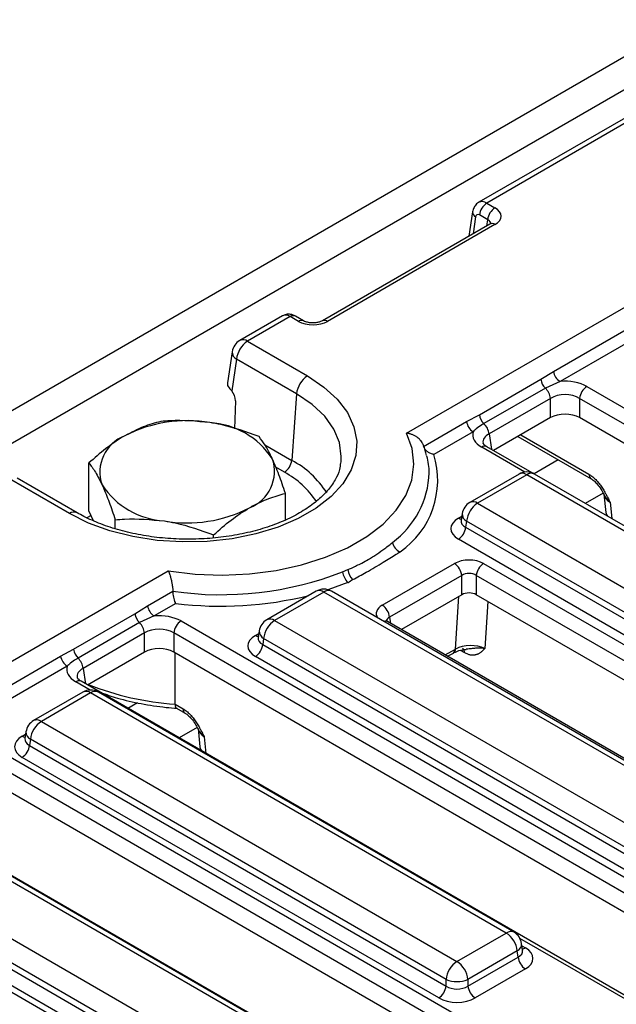
# Model space of a CAD drawing. Units: millimetres. Extents: x 3 to 418, y -29 to 291.
# Drawn here: x 358 to 369, y 175 to 194 of the extents above; entities that cross this region are included whole.
import ezdxf

# ---------------------------------------------------------------- set-up
doc = ezdxf.new("R2010")
doc.units = ezdxf.units.MM

msp = doc.modelspace()

# ---------------------------------------------------------------- linework, layer by layer
at = {"color": 7, "linetype": 'Continuous', "lineweight": 25}
for p, q in [((370.502175, 193.719662), (229.22224, 112.160491)), ((370.888436, 193.311901), (229.608501, 111.75273)), ((371.159234, 192.914621), (366.45209, 190.197244)), ((371.309222, 192.899769), (366.603889, 190.183438)), ((365.055263, 185.746037), (374.378227, 191.12807)), ((366.603889, 190.183438), (366.76115, 190.092653)), ((366.330057, 190.01296), (366.259175, 189.545174)), ((366.620267, 189.862248), (366.463006, 189.953033)), ((366.661158, 189.777234), (363.429979, 187.911914)), ((366.76115, 189.767332), (363.529971, 187.902013)), ((367.890321, 186.93705), (370.129695, 188.229812)), ((362.661001, 188.008696), (361.834097, 187.531334)), ((363.06643, 187.911914), (362.909169, 188.002699)), ((370.255194, 188.034882), (368.01582, 186.742119)), ((362.809177, 187.992797), (361.984085, 187.516481)), ((362.966438, 187.902013), (362.809177, 187.992797)), ((361.984085, 187.516481), (363.142051, 186.848002)), ((361.687471, 187.316464), (361.596321, 186.714919)), ((361.77276, 187.170874), (361.680457, 186.561719)), ((362.930727, 186.502394), (361.77276, 187.170874)), ((367.645075, 186.785143), (367.890321, 186.93705)), ((366.459903, 186.100959), (367.645075, 186.785143)), ((368.01582, 186.742119), (367.732989, 186.613329)), ((362.930727, 186.502394), (362.83771, 185.220964)), ((367.732989, 186.613329), (366.547817, 185.929144)), ((368.535749, 186.645449), (388.529961, 175.103036)), ((361.749732, 186.371074), (361.73427, 185.826509)), ((367.831333, 186.415044), (366.646162, 185.730859)), ((367.831333, 186.044379), (367.831333, 186.415044)), ((388.389077, 174.872631), (368.394866, 186.415044)), ((368.394866, 186.415044), (368.394866, 186.044379)), ((365.384125, 185.490253), (366.212323, 185.968362)), ((366.212323, 185.968362), (366.459903, 186.100959)), ((367.831333, 186.044379), (366.732241, 185.409886)), ((388.24653, 174.584257), (368.394866, 186.044379)), ((366.337822, 185.773432), (365.578681, 185.335189)), ((367.203565, 185.681976), (368.616006, 184.866591)), ((366.60527, 185.483185), (366.603164, 185.484351)), ((367.47888, 184.978861), (366.60527, 185.483185)), ((358.923132, 184.248937), (358.923132, 185.170128)), ((363.786275, 185.166423), (363.789409, 185.192403)), ((358.546032, 184.194776), (357.388065, 184.863256)), ((358.69602, 184.209628), (357.538053, 184.878108)), ((367.225066, 184.957215), (366.273856, 184.408092)), ((367.375054, 184.942362), (366.423844, 184.39324)), ((374.831647, 180.637763), (367.375054, 184.942362)), ((374.981635, 180.652615), (367.525042, 184.957215)), ((362.715339, 184.071037), (362.715339, 184.583535)), ((366.423844, 184.39324), (373.880437, 180.08864)), ((368.863488, 184.571702), (368.900092, 184.217316)), ((359.012513, 184.056369), (358.923132, 184.248937)), ((368.900092, 184.217316), (368.913964, 184.150404)), ((359.431191, 183.902792), (359.431191, 184.07553)), ((366.107193, 184.065379), (366.106906, 184.060494)), ((366.127229, 184.193223), (366.107289, 184.061624)), ((366.212519, 184.047632), (366.194754, 183.930395)), ((373.669112, 179.743033), (366.212519, 184.047632)), ((366.194754, 183.930395), (373.669112, 179.61554)), ((361.327295, 183.726023), (361.327295, 183.782234)), ((373.528229, 179.385135), (366.053871, 183.69999)), ((318.386216, 158.80457), (360.454897, 183.090302)), ((363.819823, 183.070729), (363.921361, 183.113433)), ((364.585516, 182.426814), (365.978217, 183.230803)), ((366.54175, 183.230803), (382.61498, 173.951925)), ((366.1191, 183.000398), (364.726399, 182.196409)), ((366.1191, 182.629733), (366.1191, 183.000398)), ((382.474097, 173.72152), (366.400867, 183.000398)), ((366.400867, 183.000398), (366.400867, 182.629733)), ((360.055578, 182.414149), (360.544365, 182.696319)), ((363.307695, 182.695764), (362.356484, 182.146642)), ((371.064263, 178.391165), (363.60767, 182.695764)), ((363.457683, 182.680912), (362.506472, 182.13179)), ((370.914276, 178.376312), (363.457683, 182.680912)), ((366.1191, 182.629733), (364.953362, 181.956766)), ((382.247134, 173.481877), (366.400867, 182.629733)), ((359.810332, 182.262242), (360.055578, 182.414149)), ((360.600807, 182.461523), (360.181077, 182.219218)), ((358.62516, 181.578058), (359.810332, 182.262242)), ((360.181077, 182.219218), (359.898246, 182.090428)), ((360.701006, 182.122548), (380.695217, 170.580135)), ((362.506472, 182.13179), (369.963065, 177.82719)), ((359.898246, 182.090428), (358.713074, 181.406243)), ((362.209858, 181.931772), (362.189917, 181.800174)), ((380.758738, 172.832517), (364.685508, 182.111395)), ((359.99659, 181.892143), (358.811419, 181.207958)), ((359.99659, 181.521478), (359.99659, 181.892143)), ((380.554334, 170.34973), (360.560123, 181.892143)), ((360.560123, 181.892143), (360.560123, 181.521478)), ((362.189821, 181.803928), (362.189535, 181.799043)), ((362.295147, 181.786182), (362.277383, 181.668945)), ((369.75174, 177.481582), (362.295147, 181.786182)), ((358.37758, 181.445461), (358.62516, 181.578058)), ((362.277383, 181.668945), (369.75174, 177.35409)), ((356.138207, 180.152698), (358.37758, 181.445461)), ((359.99659, 181.521478), (358.897498, 180.886985)), ((380.411787, 170.061356), (360.560123, 181.521478)), ((360.585037, 180.519022), (360.590158, 181.504139)), ((369.610857, 177.123685), (362.1365, 181.43854)), ((365.846729, 181.441036), (365.957953, 181.505244)), ((358.503079, 181.250531), (356.263706, 179.957768)), ((358.770527, 180.960284), (358.768421, 180.96145)), ((378.764739, 169.417871), (358.770527, 180.960284)), ((358.806079, 180.750163), (357.854868, 180.201041)), ((358.956067, 180.73531), (358.004856, 180.186188)), ((366.978345, 176.104148), (358.956067, 180.73531)), ((367.128333, 176.119), (359.106054, 180.750163)), ((360.585037, 180.519022), (360.739919, 180.42961)), ((360.585072, 180.516278), (360.585037, 180.519022)), ((360.612445, 180.441147), (360.781263, 180.34369)), ((358.004856, 180.186188), (366.027134, 175.555026)), ((361.028745, 180.048801), (361.065349, 179.694415)), ((356.783634, 179.861097), (376.777846, 168.318685)), ((357.688205, 179.858327), (357.687919, 179.853442)), ((357.708242, 179.986171), (357.688301, 179.854573)), ((357.793531, 179.840581), (357.775767, 179.723344)), ((365.81581, 175.209418), (357.793531, 179.840581)), ((357.775767, 179.723344), (365.81581, 175.081926)), ((361.065349, 179.694415), (361.079221, 179.627503)), ((376.636963, 168.08828), (356.642751, 179.630692)), ((365.674926, 174.85152), (357.634883, 179.492938)), ((376.494416, 167.799905), (356.642751, 179.260027)), ((374.847367, 167.156421), (354.853156, 178.698833)), ((363.060973, 173.842697), (355.038695, 178.47386)), ((363.210961, 173.85755), (355.188683, 178.488712)), ((354.087484, 177.924738), (362.109763, 173.293575)), ((352.866263, 177.599647), (372.860474, 166.057234)), ((361.898438, 172.947968), (353.87616, 177.57913)), ((353.858395, 177.461893), (361.898438, 172.820475)), ((361.757555, 172.59007), (353.717512, 177.231488)), ((366.027134, 175.555026), (366.978345, 176.104148)), ((367.2949, 175.772532), (367.274959, 175.90413)), ((367.18967, 175.75854), (366.238459, 175.209418)), ((367.207434, 175.641303), (367.18967, 175.75854)), ((367.295355, 175.770061), (367.294802, 175.773447)), ((366.238459, 175.081926), (367.207434, 175.641303)), ((367.348317, 175.410898), (366.379342, 174.85152)), ((365.81581, 175.081926), (365.81581, 175.209418)), ((366.238459, 175.209418), (366.238459, 175.081926))]:
    msp.add_line(p, q, dxfattribs=at)
at = {"color": 1, "linetype": 'Continuous', "lineweight": 25}
for p, q in [((366.386917, 189.9159), (366.337603, 189.590449)), ((366.60223, 189.743216), (366.620267, 189.862248)), ((366.646162, 185.730859), (366.691208, 185.433574)), ((367.25731, 185.713002), (368.574662, 184.952511)), ((362.317828, 185.521085), (362.83771, 185.220964)), ((367.334413, 184.994634), (366.505278, 185.473283)), ((367.981658, 185.232792), (367.514422, 184.963062)), ((362.696826, 184.990559), (362.531043, 185.086264)), ((368.849094, 184.590488), (368.504697, 184.391672)), ((368.981245, 184.413584), (369.013869, 184.097733)), ((358.965025, 184.158679), (358.88555, 184.112799)), ((366.053871, 184.106641), (366.119885, 184.14475)), ((365.998607, 181.58019), (366.065162, 182.598595)), ((366.624171, 182.500822), (366.564644, 181.589968)), ((364.726399, 182.196409), (364.744436, 182.077377)), ((362.1365, 181.84519), (362.202513, 181.883299)), ((365.802144, 181.466775), (365.998607, 181.58019)), ((366.176626, 181.509755), (366.096658, 181.555919)), ((358.811419, 181.207958), (358.856465, 180.910673)), ((358.947943, 180.790238), (358.670535, 180.950382)), ((359.862499, 180.545701), (359.675591, 180.437802)), ((361.014351, 180.067587), (360.665621, 179.86627)), ((357.634883, 179.899589), (357.700897, 179.937698)), ((361.146502, 179.890683), (361.179676, 179.569512)), ((369.413123, 174.748818), (367.242106, 176.00212)), ((367.282304, 175.855657), (367.348317, 175.817549))]:
    msp.add_line(p, q, dxfattribs=at)
at = {"color": 7, "linetype": 'Continuous', "lineweight": 25, "flags": 128}
for points in [[(363.142051, 186.848002), (363.458885, 186.635463), (363.717308, 186.398038), (363.911546, 186.14103), (364.037261, 185.87018), (364.091646, 185.591539), (364.073484, 185.311331), (363.983181, 185.035815), (363.822756, 184.771146), (363.595791, 184.523236), (363.307356, 184.297623), (362.963895, 184.099348), (362.57308, 183.932838), (362.143641, 183.801814), (361.685172, 183.709202), (361.207912, 183.657072), (360.722525, 183.646587), (360.239852, 183.677982), (359.770675, 183.750556), (359.325476, 183.862688), (358.914199, 184.011872), (358.546032, 184.194776)], [(360.454897, 183.090302), (360.970746, 183.028183), (361.496617, 183.008706), (362.021988, 183.03226), (362.536344, 183.098375), (363.029394, 183.205727), (363.491271, 183.352168), (363.912732, 183.534767), (364.285344, 183.749872), (364.60165, 183.993176), (364.85532, 184.259812), (365.041279, 184.544443), (365.155806, 184.841375), (365.196607, 185.144665), (365.162868, 185.448244), (365.055263, 185.746037)]]:
    msp.add_lwpolyline(points, dxfattribs=at)
at = {"color": 1, "linetype": 'Continuous', "lineweight": 25, "flags": 128}
for points in [[(363.789409, 185.192403), (363.79506, 185.297776), (363.758728, 185.564276), (363.650627, 185.824214), (363.473418, 186.071189), (363.231466, 186.299119), (362.930727, 186.502394)], [(363.923474, 182.865078), (363.556164, 182.72868), (363.541731, 182.723935)]]:
    msp.add_lwpolyline(points, dxfattribs=at)
at = {"color": 7, "linetype": 'Continuous', "lineweight": 25}
for centre, radius, start, end in [((366.772233, 189.922228), 0.310758, 122.8008629, 174.3110006), ((366.929494, 189.831443), 0.310758, 122.8008629, 174.3110006), ((361.984085, 187.271519), 0.3, 119.9973117, 171.3837105), ((362.236601, 187.124666), 0.466137, 122.8008629, 174.3110006), ((368.168684, 186.9784), 0.281417, 188.449348, 237.0987558), ((363.394567, 186.456187), 0.466137, 122.8008629, 174.3110006), ((367.9331, 186.824121), 0.290651, 187.7068145, 226.488938), ((367.513119, 186.380748), 0.320057, 6.1513003, 46.6091933), ((368.704093, 186.384239), 0.310758, 122.8008629, 174.3110006), ((360.81635, 183.377038), 2.60958, 80.228903, 117.3571748), ((361.166284, 184.399642), 1.551906, 33.4388789, 86.5664977), ((366.490686, 186.009712), 0.281417, 188.449348, 237.0987558), ((366.747929, 186.139936), 0.290651, 187.7068145, 226.488938), ((366.327948, 185.696564), 0.320057, 6.1513003, 46.6091933), ((359.88185, 184.995815), 0.747388, 110.7420752, 199.4610019), ((361.756621, 185.005812), 0.747388, 290.7420752, 19.4610019), ((362.528482, 185.251769), 0.310758, 302.8008629, 354.3110006), ((363.981836, 184.83637), 1.672942, 304.4403994, 17.3476413), ((364.122233, 184.95286), 1.370301, 1.2406771, 14.7912774), ((367.375054, 184.6974), 0.3, 60.0026883, 119.9973117), ((360.472187, 185.601984), 1.551906, 213.4388789, 266.5664977), ((366.423844, 184.148278), 0.3, 119.9973117, 171.3837105), ((366.67636, 184.001425), 0.466137, 122.8008629, 174.3110006), ((360.822121, 186.624588), 2.60958, 260.228903, 297.3571748), ((365.885527, 183.9612), 0.310758, 302.8008629, 354.3110006), ((365.024977, 183.684553), 0.247673, 190.9957957, 246.9401996), ((361.471396, 189.100933), 6.471358, 261.763963, 291.2781305), ((364.146308, 183.106335), 0.328421, 186.2239428, 227.2733069), ((364.244252, 183.149308), 0.324878, 186.3399537, 224.8216177), ((365.809873, 182.969593), 0.310758, 5.6889994, 57.1991371), ((366.710094, 182.969593), 0.310758, 122.8008629, 174.3110006), ((363.457683, 182.435949), 0.3, 60.0026883, 119.9973117), ((360.333941, 182.455499), 0.281417, 188.449348, 237.0987558), ((364.417172, 182.165604), 0.310758, 5.6889994, 57.1991371), ((360.098357, 182.30122), 0.290651, 187.7068145, 226.488938), ((360.86935, 181.861338), 0.310758, 122.8008629, 174.3110006), ((362.506472, 181.886827), 0.3, 119.9973117, 171.3837105), ((362.758988, 181.739974), 0.466137, 122.8008629, 174.3110006), ((359.678376, 181.857847), 0.320057, 6.1513003, 46.6091933), ((358.913186, 181.617035), 0.290651, 187.7068145, 226.488938), ((361.968156, 181.69975), 0.310758, 302.8008629, 354.3110006), ((358.655943, 181.486811), 0.281417, 188.449348, 237.0987558), ((358.493205, 181.173663), 0.320057, 6.1513003, 46.6091933), ((358.956067, 180.490348), 0.3, 60.0026883, 119.9973117), ((358.004856, 179.941226), 0.3, 119.9973117, 171.3837105), ((358.257372, 179.794373), 0.466137, 122.8008629, 174.3110006), ((357.466539, 179.754149), 0.310758, 302.8008629, 354.3110006), ((366.725829, 175.712333), 0.466137, 5.6889994, 57.1991371), ((366.978345, 175.859186), 0.3, 8.6162895, 60.0026883), ((366.27965, 175.16321), 0.466137, 122.8008629, 174.3110006), ((365.774618, 175.16321), 0.466137, 5.6889994, 57.1991371), ((367.516661, 175.672108), 0.310758, 185.6889994, 237.1991371), ((366.027134, 175.719066), 0.551724, 247.4787401, 292.5212599), ((365.506582, 175.112731), 0.310758, 302.8008629, 354.3110006), ((366.547686, 175.112731), 0.310758, 185.6889994, 237.1991371)]:
    msp.add_arc(centre, radius, start, end, dxfattribs=at)
at = {"color": 1, "linetype": 'Continuous', "lineweight": 25}
for centre, radius, start, end in [((366.433187, 190.008195), 0.103244, 177.3762735, 243.3741983), ((366.702691, 189.686816), 0.0995, 54.0181846, 114.671357), ((362.867637, 187.912281), 0.0995, 65.328643, 125.9818154), ((363.025055, 187.821045), 0.099959, 66.2124633, 125.9028122), ((363.47133, 187.820975), 0.10003, 54.1094295, 113.6515991), ((361.896849, 187.400283), 0.1453, 53.1027165, 115.5868251), ((361.846943, 187.312108), 0.159531, 178.4354213, 242.2896185), ((366.564052, 185.391865), 0.100416, 67.076778, 125.8245712), ((362.007015, 183.647824), 1.778995, 32.2209942, 62.163755), ((361.918061, 183.519718), 1.664286, 33.0290831, 62.1001453), ((363.746351, 185.04429), 1.746954, 306.3521526, 357.9740178), ((367.287818, 184.826164), 0.1453, 53.1027165, 115.5868251), ((367.46229, 184.826164), 0.1453, 64.4131749, 126.8972835), ((368.671651, 184.946361), 0.097184, 176.3721383, 235.6190872), ((366.336155, 184.272466), 0.14925, 54.0181846, 114.671357), ((358.633774, 184.07385), 0.149405, 65.5285177, 125.9640387), ((369.036492, 184.234749), 0.137509, 187.2835239, 220.9465131), ((366.122149, 184.216161), 0.12906, 238.0593296, 265.1420467), ((366.286701, 184.188867), 0.159531, 178.4354213, 242.2896185), ((363.370447, 182.564713), 0.1453, 53.1027165, 115.5868251), ((363.544918, 182.564713), 0.1453, 64.4131749, 126.8972835), ((361.469703, 189.453128), 7.045389, 262.9157757, 283.957987), ((362.418783, 182.011016), 0.14925, 54.0181846, 114.671357), ((364.64638, 182.03701), 0.084048, 62.2547194, 112.4724936), ((362.36933, 181.927416), 0.159531, 178.4354213, 242.2896185), ((362.204777, 181.95471), 0.12906, 238.0593296, 265.1420467), ((365.906938, 181.581417), 0.091678, 303.8111781, 359.2331289), ((366.079446, 181.515864), 0.097372, 356.4033271, 55.2374271), ((358.729309, 180.868964), 0.100416, 67.076778, 125.8245712), ((361.005321, 186.262644), 5.761713, 248.6882457, 265.8172371), ((358.868378, 180.614537), 0.14925, 54.0181846, 114.671357), ((359.043755, 180.614537), 0.14925, 65.328643, 125.9818154), ((360.836908, 180.42346), 0.097184, 176.3721374, 235.6190978), ((357.917167, 180.065414), 0.14925, 54.0181846, 114.671357), ((357.703161, 180.009109), 0.12906, 238.0593296, 265.1420467), ((357.867714, 179.981815), 0.159531, 178.4354213, 242.2896185), ((361.205458, 179.713099), 0.141349, 187.5957959, 226.1599012), ((367.065581, 175.987949), 0.1453, 64.4131749, 126.8972835), ((367.120284, 175.896965), 0.154841, 296.6225197, 2.6524405), ((367.28004, 175.927068), 0.12906, 274.8579533, 301.9406704)]:
    msp.add_arc(centre, radius, start, end, dxfattribs=at)
for centre, major_axis, ratio, start_param, end_param in [((366.597703, 189.934904), (-0.14321, 0.263686), 0.593956669, 5.513323388, 6.296614928), ((366.47507, 189.766684), (0.203919, 0.029146), 0.556610421, 6.102615296, 6.985396508), ((362.815364, 187.751406), (-0.156351, 0.256108), 0.560314564, 5.484114508, 6.269431407), ((366.934398, 185.553965), (0.405743, -0.029559), 0.566593948, 2.401246793, 3.278701678), ((369.265728, 184.570617), (0.402747, -0.023782), 0.587332179, 3.241609214, 3.963318126), ((366.411471, 184.066624), (0.304875, 0.029433), 0.563643706, 2.982048719, 3.868830985), ((364.871596, 182.264154), (0.40305, 0), 0.572919093, 2.359992588, 3.493701997), ((364.871596, 182.100846), (0.203919, -0.029146), 0.556610421, 2.439381453, 3.306651387), ((362.494099, 181.805173), (0.304875, 0.029433), 0.563643706, 2.982048719, 3.868830985), ((359.099655, 181.031065), (0.405743, -0.029559), 0.566593948, 2.401246793, 3.278701678), ((361.430985, 180.047716), (0.402747, -0.023782), 0.587332179, 3.241609214, 3.963318126), ((357.992483, 179.859572), (0.304875, 0.029433), 0.563643706, 2.982048719, 3.868830985), ((366.990718, 175.777531), (0.304875, -0.029433), 0.563643706, 5.555946976, 6.426869764)]:
    msp.add_ellipse(centre, major_axis=major_axis, ratio=ratio, start_param=start_param, end_param=end_param, dxfattribs=at)
at = {"color": 7, "linetype": 'Continuous', "lineweight": 25}
for centre, major_axis, ratio, start_param, end_param in [((366.47507, 189.929993), (0.40305, 0), 0.572919093, 5.501585242, 7.064785372), ((366.456819, 189.867807), (-0.042736, 0.09064), 0.62526097, 5.549820818, 7.033350683), ((363.248205, 188.067163), (0.4, 0), 0.581689643, 3.930788915, 5.493989046), ((361.897476, 186.699941), (0.302288, 0), 0.572919093, 3.054997274, 3.624024122), ((368.113099, 186.397723), (0.6, 0), 0.581689643, 0.789196262, 1.733646696), ((361.607857, 186.443682), (-0.085472, 0.181281), 0.62526097, 4.031384369, 5.100266886), ((368.113099, 186.234415), (0.4, 0), 0.636206991, 0.789196262, 2.352396392), ((368.113099, 185.879228), (0.4, 0), 0.581689643, 0.789196262, 2.352396392), ((366.934398, 185.717274), (0.604575, 0), 0.572919093, 2.978742285, 3.923192719), ((366.411471, 183.903315), (0.503813, 0), 0.572919093, 2.359992588, 3.923192719), ((366.259983, 183.065653), (0.4, 0), 0.581689643, 0.789196262, 2.352396392), ((366.259983, 182.902345), (0.2, 0), 0.69072434, 0.789196262, 2.352396392), ((366.259983, 182.547158), (0.2, 0), 0.581689643, 0.789196262, 2.352396392), ((360.278356, 181.874822), (0.6, 0), 0.581689643, 0.789196262, 1.733646696), ((360.278356, 181.711514), (0.4, 0), 0.636206991, 0.789196262, 2.352396392), ((362.494099, 181.641865), (0.503813, 0), 0.572919093, 2.359992588, 3.923192719), ((360.278356, 181.356327), (0.4, 0), 0.581689643, 0.789196262, 2.352396392), ((366.283013, 181.431289), (0.40096, 0.008299), 0.541323203, 0.780902812, 2.34805114), ((359.099655, 181.194373), (0.604575, 0), 0.572919093, 2.978742285, 3.923192719), ((357.992483, 179.696264), (0.503813, 0), 0.572919093, 2.359992588, 3.923192719), ((366.990718, 175.614223), (0.503813, 0), 0.572919093, 5.501585242, 7.064785372), ((366.027134, 175.221267), (0.3, 0), 0.654379441, 3.930788915, 5.493989046), ((366.027134, 175.057958), (0.5, 0), 0.581689643, 3.930788915, 5.493989046)]:
    msp.add_ellipse(centre, major_axis=major_axis, ratio=ratio, start_param=start_param, end_param=end_param, dxfattribs=at)
for points, knots in [([(366.453813, 190.196019), (366.450044, 190.194578), (366.418715, 190.182603), (366.376531, 190.134011), (366.341543, 190.070607), (366.333126, 190.028361), (366.330057, 190.01296)], [0, 0, 0, 0, 0.052667537, 0.437711988, 0.795027474, 1, 1, 1, 1]), ([(366.683173, 189.792557), (366.683757, 189.793153), (366.685358, 189.794787), (366.670558, 189.784052), (366.661158, 189.777234)], [0, 0, 0, 0, 0.36481058, 1, 1, 1, 1]), ([(362.909169, 188.002699), (362.878328, 188.016591), (362.821907, 188.042006), (362.732825, 188.041497), (362.685778, 188.018686), (362.664288, 188.008266)], [0, 0, 0, 0, 0.395762459, 0.723997944, 1, 1, 1, 1]), ([(363.429979, 187.911914), (363.419392, 187.90646), (363.395576, 187.894192), (363.336765, 187.877528), (363.261354, 187.86918), (363.18068, 187.873574), (363.109319, 187.890415), (363.08002, 187.905102), (363.06643, 187.911914)], [0, 0, 0, 0, 0.129666127, 0.291671127, 0.467952353, 0.65353592, 0.839299332, 1, 1, 1, 1]), ([(361.629688, 186.619594), (361.639909, 186.608407), (361.655488, 186.591353), (361.674066, 186.569304), (361.680457, 186.561719)], [0, 0, 0, 0, 0.6560015466, 1, 1, 1, 1]), ([(360.311176, 185.971429), (360.198464, 185.941014), (359.970973, 185.879627), (359.735806, 185.756754), (359.617154, 185.69476)], [0, 0, 0, 0, 0.495457963, 1, 1, 1, 1]), ([(361.259228, 185.948762), (361.000153, 185.972514), (360.679217, 186.001937), (360.370652, 185.976359), (360.311176, 185.971429)], [0, 0, 0, 0, 0.80725001, 1, 1, 1, 1]), ([(362.20728, 185.678132), (361.962538, 185.767457), (361.649752, 185.881617), (361.329005, 185.936765), (361.259228, 185.948762)], [0, 0, 0, 0, 0.782454461, 1, 1, 1, 1]), ([(366.547817, 185.929144), (366.534349, 185.921184), (366.480059, 185.889097), (366.427051, 185.851506), (366.384144, 185.816045), (366.363003, 185.797755), (366.347909, 185.783175), (366.337822, 185.773432)], [0, 0, 0, 0, 0.164462686, 0.662958962, 0.74705792, 0.830965769, 1, 1, 1, 1]), ([(365.37221, 185.527862), (365.372164, 185.52798), (365.369589, 185.534572), (365.363434, 185.547287), (365.349503, 185.572003), (365.332243, 185.595703), (365.312055, 185.618264), (365.289488, 185.640374), (365.264111, 185.660898), (365.235998, 185.679783), (365.204856, 185.698099), (365.17099, 185.71404), (365.136163, 185.726817), (365.114186, 185.733474), (365.096777, 185.737957), (365.079134, 185.741976), (365.065278, 185.744522), (365.055798, 185.745956), (365.055263, 185.746037)], [0, 0, 0, 0, 0.001053093, 0.058378293, 0.114083509, 0.227221023, 0.284729604, 0.344019006, 0.464232666, 0.525221072, 0.592114873, 0.727753449, 0.796579779, 0.862620716, 0.895744541, 0.928670221, 0.995976017, 1, 1, 1, 1]), ([(359.617154, 185.69476), (359.600704, 185.685116), (359.476126, 185.612077), (359.241239, 185.449402), (359.029813, 185.263786), (358.923132, 185.170128)], [0, 0, 0, 0, 0.0700880251, 0.5307833989, 1, 1, 1, 1]), ([(362.461309, 185.254815), (362.455288, 185.26764), (362.409689, 185.36476), (362.323715, 185.522911), (362.246328, 185.626077), (362.20728, 185.678132)], [0, 0, 0, 0, 0.070088025, 0.530783399, 1, 1, 1, 1]), ([(366.60527, 185.483185), (366.591253, 185.492127), (366.553748, 185.516053), (366.530188, 185.54913), (366.530537, 185.551131), (366.530699, 185.552061)], [0, 0, 0, 0, 0.2421598037, 0.6479510419, 1, 1, 1, 1]), ([(365.43802, 185.311656), (365.422648, 185.379923), (365.406151, 185.45319), (365.373803, 185.522868), (365.371596, 185.527622)], [0, 0, 0, 0, 0.93177514, 1, 1, 1, 1]), ([(365.578681, 185.335189), (365.578262, 185.335261), (365.569831, 185.336717), (365.550404, 185.341026), (365.520556, 185.350897), (365.490233, 185.365133), (365.462769, 185.382199), (365.43953, 185.400749), (365.419503, 185.421264), (365.403476, 185.442929), (365.390872, 185.466178), (365.386397, 185.482148), (365.384125, 185.490253)], [0, 0, 0, 0, 0.00480867, 0.096793728, 0.222921017, 0.352038034, 0.464063817, 0.578569144, 0.682471105, 0.788887763, 0.892855375, 1, 1, 1, 1]), ([(363.779316, 185.171405), (363.7746, 185.128762), (363.762716, 185.0213), (363.679678, 184.84048), (363.535558, 184.633805), (363.327641, 184.432252), (363.069463, 184.247786), (362.764367, 184.083908), (362.41799, 183.944506), (362.037182, 183.833266), (361.629865, 183.753232), (361.204853, 183.70667), (360.77154, 183.694932), (360.339616, 183.718403), (359.918872, 183.776486), (359.518612, 183.867473), (359.14856, 183.988998), (358.878395, 184.108067), (358.737598, 184.186474), (358.69602, 184.209628)], [0, 0, 0, 0, 0.040386801, 0.101778438, 0.167082762, 0.229983669, 0.291873099, 0.353543727, 0.415246654, 0.477126283, 0.539199808, 0.601428264, 0.663751084, 0.726100216, 0.788389395, 0.850539349, 0.912480666, 0.974154709, 1, 1, 1, 1]), ([(358.923132, 185.170128), (358.964387, 185.115897), (359.047655, 185.00644), (359.133732, 184.833877), (359.177162, 184.746811)], [0, 0, 0, 0, 0.495457963, 1, 1, 1, 1]), ([(362.715339, 184.583535), (362.674083, 184.707071), (362.590816, 184.956409), (362.504739, 185.154746), (362.461309, 185.254815)], [0, 0, 0, 0, 0.495457963, 1, 1, 1, 1]), ([(368.574662, 184.952511), (368.584302, 184.946669), (368.60358, 184.934986), (368.632384, 184.913965), (368.661574, 184.89007), (368.690208, 184.863729), (368.718102, 184.835305), (368.744478, 184.805867), (368.77041, 184.774379), (368.796337, 184.740246), (368.822071, 184.703547), (368.855769, 184.651684), (368.883244, 184.604615), (368.913214, 184.549658), (368.94236, 184.493422), (368.966858, 184.443251), (368.980988, 184.414114), (368.981245, 184.413584)], [0, 0, 0, 0, 0.0574839829, 0.1149649881, 0.1724427726, 0.234369878, 0.291840221, 0.3493066553, 0.4067690094, 0.4673883912, 0.5319847949, 0.5965744088, 0.7285250005, 0.7617615569, 0.8617239071, 0.9974825371, 1, 1, 1, 1]), ([(368.616449, 184.865866), (368.618259, 184.864966), (368.632907, 184.857683), (368.676293, 184.82438), (368.741289, 184.757594), (368.808399, 184.667605), (368.845385, 184.598712), (368.86243, 184.566964)], [0, 0, 0, 0, 0.027223927, 0.220284898, 0.447619601, 0.745442144, 1, 1, 1, 1]), ([(359.177162, 184.746811), (359.183183, 184.733691), (359.228781, 184.634329), (359.314756, 184.422022), (359.392143, 184.191731), (359.431191, 184.07553)], [0, 0, 0, 0, 0.070088025, 0.530783399, 1, 1, 1, 1]), ([(362.021317, 184.306866), (362.037767, 184.316215), (362.162345, 184.387011), (362.397231, 184.49553), (362.608657, 184.554021), (362.715339, 184.583535)], [0, 0, 0, 0, 0.0700880251, 0.5307833989, 1, 1, 1, 1]), ([(368.867786, 184.561812), (368.867227, 184.562761), (368.866014, 184.564819), (368.864983, 184.566941), (368.864428, 184.568084)], [0, 0, 0, 0, 0.461349942, 1, 1, 1, 1]), ([(361.327295, 183.782234), (361.440007, 183.881954), (361.667498, 184.083223), (361.902665, 184.231868), (362.021317, 184.306866)], [0, 0, 0, 0, 0.495457963, 1, 1, 1, 1]), ([(359.431191, 184.07553), (359.490667, 184.080461), (359.799232, 184.106039), (360.120168, 184.076616), (360.379243, 184.052864)], [0, 0, 0, 0, 0.192749989, 1, 1, 1, 1]), ([(360.379243, 184.052864), (360.44902, 184.040867), (360.769767, 183.985719), (361.082554, 183.871559), (361.327295, 183.782234)], [0, 0, 0, 0, 0.2175455403, 1, 1, 1, 1]), ([(363.921361, 183.113433), (363.944243, 183.123501), (364.035904, 183.163831), (364.168248, 183.228206), (364.302613, 183.301886), (364.39949, 183.359759), (364.508843, 183.429662), (364.599725, 183.493932), (364.699273, 183.569567), (364.746453, 183.608272), (364.781851, 183.637312)], [0, 0, 0, 0, 0.069281861, 0.27752113, 0.416807914, 0.513480541, 0.610153067, 0.804664366, 0.853439998, 1, 1, 1, 1]), ([(364.013814, 182.920301), (364.101522, 182.967595), (364.302959, 183.076217), (364.582893, 183.23967), (364.795106, 183.371284), (364.901464, 183.439526), (364.925841, 183.455295), (364.927966, 183.45667)], [0, 0, 0, 0, 0.276113829, 0.63415094, 0.915765431, 0.992659117, 1, 1, 1, 1]), ([(360.454897, 183.090302), (360.455036, 183.089993), (360.457459, 183.084606), (360.461042, 183.076245), (360.465633, 183.064842), (360.470268, 183.052862), (360.476067, 183.036971), (360.485346, 183.009552), (360.494493, 182.979383), (360.502993, 182.947978), (360.51071, 182.917298), (360.517732, 182.886193), (360.524012, 182.854698), (360.529655, 182.823756), (360.534506, 182.792902), (360.538472, 182.762363), (360.540558, 182.743541), (360.541957, 182.728923), (360.543223, 182.714244), (360.543905, 182.703535), (360.544365, 182.696319)], [0, 0, 0, 0, 0.003624243, 0.063109639, 0.092942339, 0.122604189, 0.183212588, 0.243499928, 0.365630553, 0.427614794, 0.481056297, 0.589291533, 0.644216096, 0.694427897, 0.79629135, 0.848081921, 0.898231866, 0.923421588, 0.948394812, 1, 1, 1, 1]), ([(363.923474, 182.865078), (363.924436, 182.865751), (363.952342, 182.885288), (363.983617, 182.903101), (364.013814, 182.920301)], [0, 0, 0, 0, 0.034465816, 1, 1, 1, 1]), ([(360.600807, 182.461523), (360.600683, 182.461766), (360.598184, 182.466646), (360.589142, 182.48586), (360.574762, 182.52539), (360.559934, 182.582761), (360.548985, 182.641757), (360.545907, 182.678114), (360.544365, 182.696319)], [0, 0, 0, 0, 0.004822268, 0.097067434, 0.352280657, 0.578822294, 0.789095311, 1, 1, 1, 1]), ([(364.685508, 182.111395), (364.677576, 182.116834), (364.662595, 182.127107), (364.662792, 182.127645), (364.662885, 182.127899)], [0, 0, 0, 0, 0.529513945, 1, 1, 1, 1]), ([(365.957953, 181.505244), (365.974746, 181.513916), (366.021003, 181.537801), (366.107669, 181.565867), (366.180203, 181.570934), (366.20677, 181.572789)], [0, 0, 0, 0, 0.265348727, 0.730914513, 1, 1, 1, 1]), ([(366.564644, 181.589968), (366.56441, 181.589722), (366.551687, 181.576346), (366.526635, 181.550416), (366.486929, 181.515453), (366.454156, 181.494099), (366.430506, 181.482677), (366.414098, 181.475816), (366.393834, 181.469306), (366.36914, 181.464359), (366.344698, 181.462125), (366.318802, 181.462503), (366.291946, 181.465736), (366.26412, 181.471952), (366.236095, 181.481065), (366.206865, 181.493228), (366.186959, 181.504108), (366.176626, 181.509755)], [0, 0, 0, 0, 0.0025158191, 0.1367108979, 0.2673274431, 0.399215152, 0.4324441482, 0.4655578548, 0.5327943279, 0.5903212937, 0.648098292, 0.7053879989, 0.765718452, 0.8232445317, 0.8811521781, 0.9383072283, 1, 1, 1, 1]), ([(358.713074, 181.406243), (358.699606, 181.398283), (358.645316, 181.366196), (358.592307, 181.328605), (358.549401, 181.293144), (358.52826, 181.274854), (358.513166, 181.260274), (358.503079, 181.250531)], [0, 0, 0, 0, 0.164462686, 0.662958962, 0.74705792, 0.830965769, 1, 1, 1, 1]), ([(358.770527, 180.960284), (358.75651, 180.969226), (358.719004, 180.993152), (358.695445, 181.026229), (358.695794, 181.02823), (358.695956, 181.02916)], [0, 0, 0, 0, 0.2421598037, 0.6479510419, 1, 1, 1, 1]), ([(359.146654, 180.74315), (359.25378, 180.70617), (359.503985, 180.619796), (359.930608, 180.524426), (360.319983, 180.463325), (360.55422, 180.444083), (360.624807, 180.438284)], [0, 0, 0, 0, 0.235558917, 0.550177582, 0.86444529, 1, 1, 1, 1]), ([(360.585072, 180.516278), (360.585206, 180.513167), (360.585653, 180.502726), (360.587211, 180.490386), (360.589536, 180.47926), (360.592338, 180.469035), (360.596721, 180.458256), (360.602195, 180.449974), (360.606873, 180.445139), (360.609925, 180.44261), (360.611875, 180.441557), (360.612489, 180.441224)], [0, 0, 0, 0, 0.08117487, 0.272473568, 0.355900505, 0.439673818, 0.629764038, 0.795157442, 0.878734933, 0.961771478, 1, 1, 1, 1]), ([(360.739919, 180.42961), (360.749559, 180.423768), (360.768837, 180.412085), (360.797641, 180.391064), (360.82683, 180.367169), (360.855465, 180.340828), (360.883359, 180.312404), (360.909735, 180.282966), (360.935667, 180.251478), (360.961594, 180.217345), (360.987328, 180.180646), (361.021026, 180.128783), (361.048501, 180.081715), (361.078471, 180.026757), (361.107617, 179.970521), (361.132115, 179.92035), (361.146245, 179.891213), (361.146502, 179.890683)], [0, 0, 0, 0, 0.0574839829, 0.1149649881, 0.1724427726, 0.234369878, 0.291840221, 0.3493066553, 0.4067690094, 0.4673883912, 0.5319847949, 0.5965744088, 0.7285250005, 0.7617615569, 0.8617239071, 0.9974825371, 1, 1, 1, 1]), ([(360.781706, 180.342965), (360.783516, 180.342065), (360.798164, 180.334782), (360.84155, 180.301479), (360.906546, 180.234693), (360.973656, 180.144704), (361.010642, 180.075811), (361.027686, 180.044063)], [0, 0, 0, 0, 0.02722452, 0.220285524, 0.44762051, 0.745443313, 1, 1, 1, 1]), ([(361.033043, 180.038911), (361.032484, 180.03986), (361.031271, 180.041918), (361.03024, 180.04404), (361.029685, 180.045183)], [0, 0, 0, 0, 0.46134914, 1, 1, 1, 1])]:
    msp.add_open_spline(points, degree=3, knots=knots, dxfattribs=at)
at = {"color": 1, "linetype": 'Continuous', "lineweight": 25}
for points, knots in [([(368.981245, 184.413584), (368.980826, 184.41399), (368.967385, 184.426999), (368.942194, 184.453524), (368.909345, 184.494764), (368.884975, 184.531153), (368.872235, 184.553876), (368.867786, 184.561812)], [0, 0, 0, 0, 0.009019203, 0.28873544, 0.570294366, 0.849937894, 1, 1, 1, 1]), ([(366.564644, 181.589968), (366.564233, 181.590042), (366.555447, 181.591604), (366.537659, 181.594301), (366.509944, 181.597211), (366.478655, 181.599107), (366.443649, 181.59962), (366.404835, 181.598404), (366.364622, 181.595501), (366.323281, 181.591112), (366.281293, 181.585731), (366.24229, 181.580337), (366.217243, 181.577462), (366.206418, 181.57622)], [0, 0, 0, 0, 0.004275608, 0.091309901, 0.178342924, 0.266695329, 0.373270527, 0.479834848, 0.588514263, 0.697456571, 0.806760243, 0.91648887, 1, 1, 1, 1]), ([(361.146502, 179.890683), (361.146082, 179.891089), (361.132641, 179.904098), (361.107451, 179.930623), (361.074602, 179.971863), (361.050232, 180.008252), (361.037492, 180.030975), (361.033043, 180.038911)], [0, 0, 0, 0, 0.009019203, 0.28873544, 0.570294366, 0.849937894, 1, 1, 1, 1])]:
    msp.add_open_spline(points, degree=3, knots=knots, dxfattribs=at)

doc.saveas('drawing.dxf')
